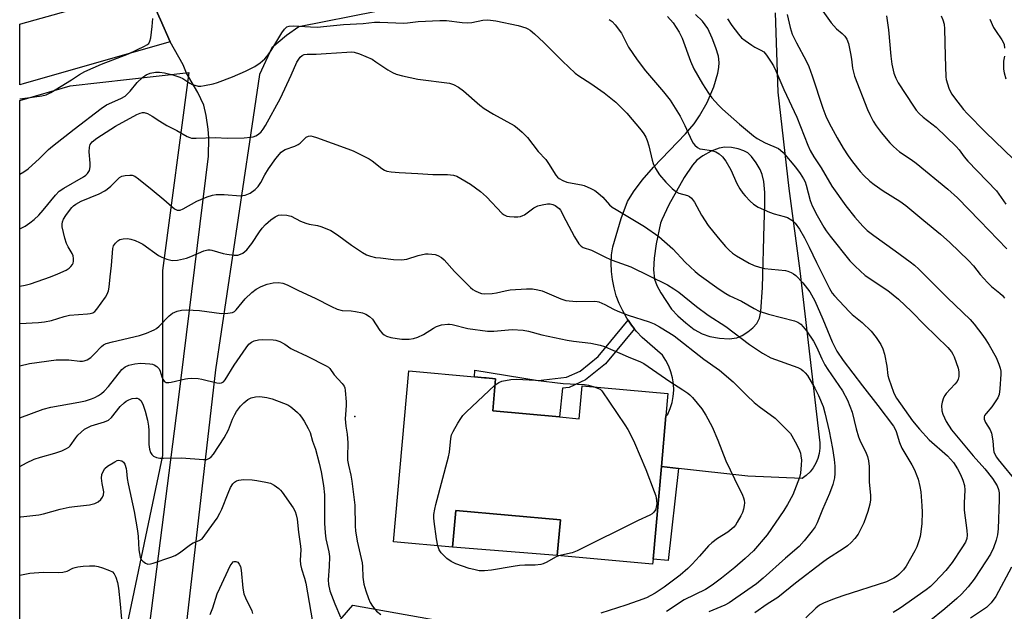
# Model space of a CAD drawing. Units: inches. Extents: x 1321763 to 1327763, y 529446 to 533447.
# Drawn here: x 1321763 to 1322074, y 532834 to 533021 of the extents above; entities that cross this region are included whole.
import ezdxf

# ---------------------------------------------------------------- set-up
doc = ezdxf.new("R2010")
doc.units = ezdxf.units.IN
doc.header["$MEASUREMENT"] = 0
for name, color, linetype in [('BLDG-Footprint', 5, 'Continuous'), ('CULTRL-Pad', 6, 'Continuous'), ('ELEV-Spot Elevation', 7, 'Continuous'), ('NTRL-Trees', 3, 'Continuous'), ('TRANS-Driveway', 251, 'Continuous'), ('TRANS-Non Street Sidewalk', 7, 'Continuous'), ('TRANS-Road', 130, 'Continuous'), ('Undefined', 1, 'Continuous')]:
    doc.layers.add(name, color=color, linetype=linetype)

msp = doc.modelspace()

# ---------------------------------------------------------------- linework, layer by layer
at = {"layer": 'BLDG-Footprint', "elevation": 422.02}
msp.add_lwpolyline([(1321933.26, 532895.68), (1321939.5, 532895.12), (1321940.43, 532905.46), (1321967.53, 532903.02), (1321966.9, 532896.04), (1321965.46, 532880.03), (1321962.83, 532850.83), (1321962.68, 532849.19), (1321932.62, 532851.9), (1321933.63, 532863.15), (1321900.57, 532866.12), (1321899.54, 532854.58), (1321880.94, 532856.25), (1321885.79, 532910.19), (1321906.42, 532908.33), (1321909.66, 532908.04), (1321910.2, 532907.99), (1321913.13, 532907.73), (1321912.22, 532897.58)], close=True, dxfattribs=at)
at = {"layer": 'CULTRL-Pad'}
msp.add_lwpolyline([(1321933.63, 532863.15), (1321932.62, 532851.9), (1321899.54, 532854.58), (1321900.57, 532866.12)], close=True, dxfattribs=at)
at = {"layer": 'ELEV-Spot Elevation'}
msp.add_point((1321868.71, 532895.85, 421.53), dxfattribs=at)
at = {"layer": 'NTRL-Trees'}
msp.add_polyline3d([(1321983.64, 532422.22, 0), (1321985.48, 532528.52, 0), (1321951.29, 532588.6, 0), (1321893.98, 532616.33, 0), (1321826.5, 532620.95, 0), (1321806.53, 532665.03, 0), (1321820.5, 532737.67, 0), (1321828.42, 532790.46, 0), (1321868.1, 532836.31, 0), (1321930.03, 532825.22, 0), (1322007.62, 532826, 0), (1322039.59, 532805.84, 0), (1322067.75, 532732.79, 0), (1322130.6, 532686.57, 0), (1322172.19, 532711.53, 0), (1322192.53, 532794.72, 0), (1322186.06, 532896.39, 0), (1322149.09, 532960.17, 0), (1322157.18, 532999.32, 0), (1322184.07, 533017.63, 0), (1322222.81, 533022.28, 0), (1322373.69, 532935.21, 0), (1322547.46, 532799.34, 0)], dxfattribs=at)
msp.add_polyline3d([(1321791.31, 532786.58, 0), (1321778.83, 532779.34, 0), (1321762.89, 532784.41, 0), (1321762.91, 532995.49, 0), (1321778.83, 533000.17, 0), (1321816.33, 533004.34, 0), (1321808, 532941.84, 0), (1321808, 532883.5, 0), (1321791.33, 532804.34, 0)], close=True, dxfattribs=at)
at = {"layer": 'TRANS-Driveway'}
for points in [[(1321796.06, 532768.76, 0), (1321812.94, 532900.26, 0), (1321822.48, 532977.94, 0), (1321822.57, 532983.77, 0), (1321822.44, 532986.53, 0), (1321821.78, 532990.8, 0), (1321820.98, 532994.09, 0), (1321819.18, 532998.01, 0), (1321815.56, 533004.11, 0), (1321814.52, 533006.75, 0), (1321810.36, 533014.04, 0), (1321807.31, 533020.94, 0), (1321802.91, 533030.89, 0)], [(1321875.51, 533023.61, 0), (1321850.97, 533018.75, 0), (1321847.11, 533016.07, 0), (1321842.5, 533012.17, 0), (1321838.63, 533003.77, 0), (1321835.44, 532982.49, 0), (1321824.66, 532910.53, 0), (1321814.76, 532823.5, 0)], [(1322001.34, 533023.16, 0), (1322002.26, 532998.18, 0), (1322005.72, 532967.77, 0), (1322009.15, 532941.82, 0), (1322015.51, 532887.46, 0), (1322015.52, 532885.81, 0), (1322015.3, 532884.18, 0), (1322014.87, 532882.58, 0), (1322014.24, 532881.06, 0), (1322013.4, 532879.64, 0), (1322012.39, 532878.34, 0), (1322011.21, 532877.18, 0), (1322009.88, 532876.2, 0), (1321992.74, 532876.93, 0), (1321970.89, 532879.41, 0), (1321965.46, 532880.03, 0), (1321966.9, 532896.04, 0), (1321967.53, 532896.52, 0), (1321968.29, 532898.33, 0), (1321968.86, 532900.21, 0), (1321969.22, 532902.14, 0), (1321969.36, 532904.1, 0), (1321969.28, 532906.07, 0), (1321969, 532908.01, 0), (1321968.5, 532909.91, 0), (1321967.8, 532911.74, 0), (1321966.9, 532913.49, 0), (1321965.81, 532915.13, 0), (1321959.44, 532920.76, 0), (1321957.65, 532922.65, 0), (1321956.96, 532923.52, 0), (1321956.89, 532923.6, 0), (1321956.01, 532924.68, 0), (1321954.97, 532926.22, 0), (1321954.54, 532926.84, 0), (1321953.25, 532929.11, 0), (1321952.15, 532931.47, 0), (1321951.24, 532933.92, 0), (1321950.53, 532936.43, 0), (1321950.03, 532938.99, 0), (1321949.73, 532941.58, 0), (1321949.64, 532944.19, 0), (1321949.76, 532946.79, 0), (1321950.09, 532949.38, 0), (1321952.73, 532958.27, 0), (1321954.79, 532963.61, 0), (1321956.64, 532966.75, 0), (1321959.42, 532970.38, 0), (1321963.03, 532974.44, 0), (1321973.07, 532985.01, 0), (1321975.77, 532988.2, 0), (1321977.53, 532990.64, 0), (1321979.92, 532994.94, 0), (1321982.05, 532999.88, 0), (1321983.34, 533004.14, 0), (1321983.65, 533005.94, 0), (1321983.74, 533007.54, 0), (1321983.45, 533009.52, 0), (1321982.69, 533012.19, 0), (1321981.53, 533015.23, 0), (1321980.11, 533018.25, 0), (1321978.5, 533020.53, 0), (1321976.27, 533022.69, 0)]]:
    msp.add_polyline3d(points, dxfattribs=at)
msp.add_polyline3d([(1321983.78, 532920.51, 0), (1321986.82, 532920.36, 0), (1321989.33, 532920.67, 0), (1321990.95, 532921.36, 0), (1321992.74, 532922.5, 0), (1321994.39, 532923.84, 0), (1321995.6, 532925.13, 0), (1321996.42, 532926.79, 0), (1321996.9, 532928.95, 0), (1321997.35, 532936.48, 0), (1321997.89, 532956.3, 0), (1321998.12, 532962.55, 0), (1321998.09, 532966.54, 0), (1321997.8, 532969.92, 0), (1321997.28, 532972.21, 0), (1321996.61, 532973.77, 0), (1321995.38, 532975.87, 0), (1321993.94, 532977.82, 0), (1321992.75, 532979, 0), (1321991.55, 532979.67, 0), (1321989.66, 532980.3, 0), (1321987.61, 532980.71, 0), (1321985.51, 532980.85, 0), (1321983.66, 532980.5, 0), (1321981.23, 532979.53, 0), (1321978.57, 532978.07, 0), (1321976.63, 532976.7, 0), (1321975.27, 532975.12, 0), (1321972.7, 532971.21, 0), (1321967.83, 532962.62, 0), (1321965.57, 532957.88, 0), (1321965.2, 532956.79, 0), (1321963.83, 532950.28, 0), (1321963.14, 532945.79, 0), (1321962.95, 532942.07, 0), (1321963.3, 532939.16, 0), (1321964.06, 532937.16, 0), (1321965.27, 532934.86, 0), (1321968.7, 532929.73, 0), (1321970.66, 532927.57, 0), (1321973.17, 532925.32, 0), (1321975.85, 532923.31, 0), (1321978.31, 532921.86, 0), (1321980.77, 532921.04, 0)], close=True, dxfattribs=at)
at = {"layer": 'TRANS-Non Street Sidewalk'}
for points in [[(1321956.96, 532923.52), (1321947.82, 532912.46), (1321941.55, 532907.37), (1321936.36, 532905), (1321934.24, 532904.75), (1321933.26, 532895.68), (1321912.22, 532897.58), (1321913.13, 532907.73), (1321910.2, 532907.99), (1321909.66, 532908.04), (1321906.42, 532908.33), (1321906.61, 532910.48), (1321926.58, 532907.13), (1321935.47, 532908.17), (1321939.82, 532910.16), (1321945.52, 532914.78), (1321954.97, 532926.22), (1321956.01, 532924.68), (1321956.89, 532923.6)], [(1321970.89, 532879.41), (1321967.59, 532850.32), (1321962.83, 532850.83), (1321965.46, 532880.03)]]:
    msp.add_lwpolyline(points, close=True, dxfattribs=at)
at = {"layer": 'TRANS-Road'}
msp.add_lwpolyline([(1321810.36, 533014.04), (1321764.29, 533000.86), (1321762.92, 533000.52), (1321762.92, 533019.66), (1321763.24, 533019.77), (1321802.91, 533030.89), (1321807.31, 533020.94)], close=True, dxfattribs=at)
at = {"layer": 'Undefined'}
for points, elevation in [([(1321967.4, 533022.04), (1321969.21, 533020), (1321971.08, 533017.05), (1321972.08, 533015.17), (1321974.69, 533007.97), (1321975.76, 533005.57), (1321978.48, 533000.74), (1321980.38, 532997.81), (1321981.42, 532996.42), (1321983.52, 532994.02), (1321984.73, 532992.8), (1321990.08, 532988.11), (1321994.52, 532984.37), (1321995.72, 532983.56), (1321998.28, 532982.15), (1322002.43, 532980.37), (1322003.12, 532979.89), (1322003.92, 532979.11), (1322007.84, 532974.52), (1322009.3, 532972.45), (1322010.35, 532970.79), (1322010.81, 532969.83), (1322011.18, 532968.8), (1322012.44, 532963.99), (1322013.02, 532962.29), (1322014.6, 532959.22), (1322016.74, 532955.56), (1322017.51, 532954.36), (1322018.76, 532952.68), (1322025.01, 532944.93), (1322026.62, 532943.24), (1322029.81, 532940.33), (1322036.97, 532935.55), (1322040.31, 532932.85), (1322044.39, 532928.97), (1322048.53, 532924.72), (1322055.85, 532917.54), (1322057.01, 532916.2), (1322057.48, 532915.46), (1322057.87, 532914.67), (1322059.16, 532911.02), (1322059.42, 532909.88), (1322059.39, 532908.42), (1322059.21, 532907.59), (1322058.83, 532906.86), (1322058.12, 532906), (1322055.4, 532903.1), (1322054.9, 532902.43), (1322054.52, 532901.69), (1322054.06, 532900.38), (1322053.91, 532899.28), (1322054.03, 532897.6), (1322054.3, 532896.51), (1322055.35, 532894.18), (1322057.1, 532891.62), (1322063.94, 532883.44), (1322067.57, 532879.3), (1322069.99, 532876.27), (1322071.46, 532873.94), (1322071.92, 532872.73), (1322072.11, 532871.73), (1322072.15, 532869.58), (1322071.79, 532860.37), (1322071.57, 532858.42), (1322071.19, 532856.79), (1322070.31, 532854.32), (1322069.34, 532852.38), (1322068.05, 532850.3), (1322064.17, 532844.51), (1322062.29, 532842.02), (1322060.18, 532839.73), (1322058.72, 532838.34), (1322055, 532835.08), (1322049.97, 532831.14)], 408), ([(1322016.49, 533023.74), (1322019.06, 533020.07), (1322020.77, 533018.09), (1322022.58, 533016.64), (1322023.42, 533015.85), (1322024.06, 533014.93), (1322024.49, 533013.54), (1322025.17, 533010.34), (1322025.5, 533008.58), (1322025.85, 533005.72), (1322026.48, 533003.2), (1322030.55, 532992.7), (1322031.25, 532991.11), (1322032.37, 532989.01), (1322033.31, 532987.52), (1322034.87, 532985.38), (1322037.55, 532982.19), (1322038.75, 532980.96), (1322040.67, 532979.34), (1322044.28, 532976.94), (1322045.87, 532975.74), (1322055.92, 532967.53), (1322058.93, 532964.79), (1322066.05, 532957.55), (1322074.5, 532948.72)], 402), ([(1322036.5, 533022.22), (1322037.18, 533017.8), (1322037.89, 533009.52), (1322038.23, 533006.96), (1322038.86, 533004.19), (1322039.48, 533002.61), (1322040.21, 533001.08), (1322045.03, 532993.7), (1322045.89, 532992.51), (1322046.84, 532991.39), (1322048.08, 532990.26), (1322052.22, 532987.09), (1322058.57, 532980.97), (1322059.47, 532979.95), (1322061.09, 532977.72), (1322062.22, 532976.37), (1322071.27, 532967.05), (1322074.24, 532962.8)], 400), ([(1321762.91, 532972.31), (1321764.17, 532972.97), (1321765.57, 532973.95), (1321769.13, 532977.22), (1321772.01, 532980.05), (1321773.26, 532981.15), (1321780.04, 532986.48), (1321788.63, 532993.05), (1321790.28, 532994.14), (1321794.82, 532996.14), (1321796.14, 532996.93), (1321797.74, 532998.46), (1321800.02, 533001.16), (1321801.7, 533002.74), (1321802.84, 533003.59), (1321804.1, 533004.12), (1321805.72, 533004.47), (1321807.08, 533004.5), (1321808.66, 533004.28), (1321811.22, 533003.6), (1321813.48, 533002.88), (1321814.44, 533002.42), (1321816.6, 533001.01), (1321817.35, 533000.6), (1321818.15, 533000.32), (1321819.26, 533000.1), (1321820.1, 533000.07), (1321821.21, 533000.22), (1321824, 533000.8), (1321825.38, 533001.2), (1321830.09, 533003.03), (1321834.21, 533004.77), (1321837.12, 533006.27), (1321838.79, 533007.39), (1321840.27, 533008.67), (1321841.36, 533009.99), (1321842.5, 533011.67), (1321845.65, 533016.89), (1321846.47, 533018.08), (1321847.23, 533018.76), (1321847.92, 533019.02), (1321849.37, 533019.07), (1321854.73, 533018.73), (1321856.86, 533018.69), (1321858.83, 533018.84), (1321865.12, 533019.56), (1321871.29, 533019.87), (1321874.91, 533020.29), (1321876.63, 533020.28), (1321884.18, 533019.96), (1321885.31, 533020.04), (1321888.7, 533020.48), (1321895.58, 533020.81), (1321897.59, 533020.75), (1321902.53, 533020.15), (1321904.25, 533020.06), (1321905.67, 533020.19), (1321909.11, 533020.87), (1321910.73, 533020.99), (1321913.21, 533020.67), (1321920.22, 533019.21), (1321922.63, 533018.46), (1321923.33, 533018.13), (1321924.06, 533017.67), (1321925.42, 533016.59), (1321928.37, 533013.86), (1321934.27, 533007.98), (1321938.25, 533004.18), (1321939.39, 533003.34), (1321943.23, 533000.93), (1321947.45, 532997.95), (1321951.04, 532995.05), (1321954.51, 532991.57), (1321959.11, 532986.2), (1321959.98, 532985), (1321960.58, 532983.98), (1321961.02, 532982.92), (1321961.51, 532981.27), (1321962.51, 532976.73), (1321962.83, 532975.62), (1321963.63, 532974.05), (1321964.89, 532972.11), (1321966.84, 532969.77), (1321968.91, 532967.73), (1321970, 532966.81), (1321971, 532966.3), (1321973.72, 532965.57), (1321974.35, 532965.25), (1321974.94, 532964.73), (1321975.91, 532963.42), (1321978.16, 532959.32), (1321980.24, 532956.13), (1321983.38, 532952.14), (1321985.71, 532949.5), (1321986.91, 532948.27), (1321987.97, 532947.36), (1321989.17, 532946.56), (1321993.2, 532944.17), (1321994.77, 532943.43), (1321996.43, 532942.92), (1321998.06, 532942.53), (1322004.66, 532941.84), (1322005.44, 532941.65), (1322006.46, 532941.26), (1322007.18, 532940.87), (1322007.87, 532940.33), (1322010.17, 532938), (1322012.31, 532935.13), (1322013.87, 532932.36), (1322016.49, 532926.53), (1322019.39, 532919.33), (1322020.82, 532916.47), (1322022.88, 532913.44), (1322029, 532905.44), (1322033.8, 532899.33), (1322038.72, 532892.73), (1322039.28, 532891.79), (1322039.62, 532891.05), (1322040.68, 532887.57), (1322041.41, 532885.77), (1322044.52, 532880.57), (1322045.33, 532879), (1322046.16, 532877.1), (1322046.55, 532875.99), (1322047.08, 532873.74), (1322047.34, 532872.01), (1322047.72, 532867.61), (1322047.79, 532865.57), (1322047.73, 532862.06), (1322047.4, 532859.39), (1322047.14, 532857.92), (1322046.76, 532856.57), (1322046.13, 532854.71), (1322045.53, 532853.4), (1322042.79, 532848.57), (1322041.86, 532847.41), (1322040.4, 532845.91), (1322039.73, 532845.36), (1322038.8, 532844.75), (1322036.57, 532843.59), (1322022.76, 532839.26), (1322019.53, 532838.11), (1322016.64, 532836.92), (1322015.39, 532836.24), (1322014.22, 532835.37), (1322011.09, 532832.3)], 412), ([(1321762.92, 532996.05), (1321763.81, 532996.2), (1321769.91, 532996.99), (1321771.29, 532997.3), (1321772.73, 532998.03), (1321779.26, 533002.03), (1321781.76, 533003.73), (1321783.44, 533004.73), (1321788.73, 533006.98), (1321797.2, 533010.29), (1321802.32, 533012.71), (1321803.03, 533013.1), (1321803.64, 533013.56), (1321804.03, 533014.22), (1321804.29, 533015.34), (1321804.73, 533018.92), (1321804.88, 533021.36)], 410), ([(1321949.01, 533021.05), (1321949.94, 533020.5), (1321950.93, 533019.42), (1321952.83, 533016.75), (1321955.12, 533012.38), (1321957.84, 533008.38), (1321960.46, 533004.92), (1321966.17, 532998.31), (1321968.19, 532995.64), (1321971.35, 532990.59), (1321972.83, 532987.65), (1321975.06, 532982.83), (1321975.5, 532982.08), (1321976.03, 532981.43), (1321976.84, 532980.7), (1321977.56, 532980.32), (1321978.4, 532980.12), (1321981.33, 532979.7), (1321982.7, 532979.3), (1321983.66, 532978.7), (1321984.74, 532977.75), (1321985.77, 532976.38), (1321987.41, 532973.69), (1321989.25, 532969.34), (1321990.22, 532967.62), (1321991.16, 532966.27), (1321991.87, 532965.4), (1321993.49, 532963.75), (1321994.56, 532962.78), (1321996.02, 532961.91), (1321999.65, 532960.25), (1322001.04, 532959.8), (1322004.19, 532958.97), (1322005.29, 532958.58), (1322006.67, 532957.73), (1322007.68, 532956.8), (1322009.04, 532954.96), (1322010.63, 532952.23), (1322012.13, 532949.22), (1322014.39, 532944.39), (1322018.57, 532936.17), (1322019.43, 532934.72), (1322020.09, 532933.91), (1322024.78, 532928.91), (1322025.75, 532928.03), (1322028.87, 532925.48), (1322031.68, 532922.69), (1322033.29, 532920.73), (1322034.7, 532918.51), (1322035.37, 532917.21), (1322035.86, 532915.51), (1322036.68, 532911.72), (1322037.01, 532908.8), (1322037.25, 532907.65), (1322038.78, 532903.44), (1322039.27, 532902.35), (1322039.72, 532901.61), (1322044.75, 532894.48), (1322046.93, 532891.79), (1322050.05, 532888.44), (1322055.77, 532883.37), (1322056.73, 532882.39), (1322057.65, 532881.28), (1322058.96, 532879.31), (1322059.89, 532877.52), (1322060.68, 532875.69), (1322061.11, 532873.99), (1322061.22, 532872.55), (1322061.02, 532868.57), (1322061.02, 532866.27), (1322061.88, 532859.82), (1322061.99, 532858.4), (1322061.87, 532857.36), (1322061.45, 532856.12), (1322060.37, 532854.36), (1322057.24, 532849.72), (1322055.22, 532847.25), (1322051.82, 532843.48), (1322050.39, 532842.13), (1322049.05, 532841.06), (1322040.88, 532835.34), (1322038.62, 532833.93)], 410), ([(1321986.29, 533021.31), (1321987.73, 533019.18), (1321989.83, 533016.41), (1321990.78, 533015.32), (1321991.88, 533014.43), (1321993.99, 533012.96), (1321994.98, 533012.38), (1321996.86, 533011.46), (1321997.78, 533010.84), (1321998.69, 533009.79), (1322000.11, 533007.66), (1322000.83, 533006.43), (1322001.59, 533004.88), (1322004.17, 532999.04), (1322008.22, 532990.31), (1322011.67, 532981.43), (1322012.41, 532979.8), (1322013.61, 532977.77), (1322015.87, 532974.3), (1322019.32, 532968.54), (1322023.7, 532962.32), (1322026.5, 532958.67), (1322029.03, 532955.89), (1322030.47, 532954.51), (1322032.49, 532952.89), (1322039.28, 532948.11), (1322044.06, 532944.6), (1322045.36, 532943.54), (1322046.75, 532942.26), (1322055.78, 532933.27), (1322062.97, 532926.41), (1322064.19, 532924.95), (1322066.98, 532921.35), (1322067.91, 532920.03), (1322068.98, 532918.29), (1322071.13, 532914.41), (1322072.03, 532912.37), (1322072.46, 532911.08), (1322072.62, 532910.09), (1322072.64, 532909.22), (1322072.36, 532904.52), (1322072.14, 532902.79), (1322071.72, 532901.74), (1322069.83, 532898.82), (1322067.97, 532896.73), (1322067.5, 532896.11), (1322067.32, 532895.67), (1322067.35, 532894.94), (1322067.74, 532893.95), (1322069.24, 532891.61), (1322069.66, 532890.6), (1322070.12, 532888.14), (1322070.27, 532885.44), (1322070.46, 532884.68), (1322070.78, 532883.94), (1322071.3, 532883), (1322071.83, 532882.28), (1322077.95, 532874.7)], 406), ([(1321762.91, 532955.06), (1321763.61, 532955.31), (1321764.63, 532955.85), (1321766.09, 532956.89), (1321767.42, 532957.99), (1321768.92, 532959.39), (1321770.3, 532960.9), (1321774.16, 532965.65), (1321775.4, 532966.89), (1321776.87, 532967.88), (1321783, 532971.46), (1321783.73, 532971.94), (1321784.35, 532972.52), (1321784.91, 532973.45), (1321785.14, 532974.57), (1321785.13, 532975.75), (1321784.85, 532979.34), (1321784.89, 532980.8), (1321785.15, 532981.65), (1321785.81, 532982.53), (1321787.22, 532983.59), (1321793.15, 532987.48), (1321799.92, 532991.09), (1321800.92, 532991.55), (1321801.7, 532991.73), (1321802.22, 532991.73), (1321803.22, 532991.4), (1321804.68, 532990.59), (1321807.09, 532988.96), (1321809.3, 532987.63), (1321812.49, 532986.06), (1321815.81, 532984.15), (1321816.59, 532983.8), (1321817.14, 532983.66), (1321818.56, 532983.6), (1321824.59, 532983.84), (1321828.54, 532983.64), (1321833.75, 532983.77), (1321835.77, 532983.94), (1321836.63, 532984.11), (1321837.44, 532984.39), (1321838.32, 532984.92), (1321839.09, 532985.6), (1321839.75, 532986.46), (1321840.47, 532987.62), (1321845.18, 532996.3), (1321848.61, 533003.55), (1321850.43, 533007.6), (1321850.98, 533008.53), (1321851.46, 533009.17), (1321852.07, 533009.7), (1321852.73, 533010.04), (1321853.65, 533010.2), (1321856.46, 533010.17), (1321859.67, 533010.32), (1321866.21, 533010.81), (1321867.67, 533010.84), (1321868.53, 533010.76), (1321870.16, 533010.24), (1321874.14, 533008.52), (1321875.37, 533007.78), (1321879.16, 533005.19), (1321880.61, 533004.37), (1321881.73, 533003.88), (1321883.72, 533003.34), (1321888.59, 533002.22), (1321898.6, 533001.04), (1321899.88, 533000.6), (1321901.37, 532999.74), (1321903.03, 532998.55), (1321908.17, 532994.09), (1321909.54, 532993), (1321912.43, 532991.21), (1321918.99, 532987.59), (1321919.96, 532986.91), (1321921.53, 532985.56), (1321923.19, 532983.88), (1321926.56, 532979.46), (1321929.02, 532976.88), (1321929.87, 532975.68), (1321932.11, 532972.01), (1321932.63, 532971.37), (1321933.22, 532970.88), (1321934.35, 532970.24), (1321935.6, 532969.77), (1321937.32, 532969.4), (1321940.21, 532968.96), (1321941.05, 532968.72), (1321943.2, 532967.8), (1321944.48, 532967.11), (1321945.41, 532966.39), (1321946.94, 532964.98), (1321949.07, 532962.64), (1321949.93, 532961.87), (1321951.15, 532961.08), (1321960.18, 532955.78), (1321964.67, 532952.57), (1321969.12, 532948.72), (1321972.98, 532944.5), (1321976.14, 532941.57), (1321977.43, 532940.56), (1321983.7, 532936.01), (1321985.83, 532934.6), (1321987.05, 532933.93), (1321990.8, 532932.21), (1321994.8, 532929.85), (1321996.34, 532929.09), (1321999.31, 532928.05), (1322007.52, 532926.01), (1322008.55, 532925.55), (1322009.45, 532924.93), (1322010.24, 532924.15), (1322011.31, 532922.85), (1322013.53, 532919.56), (1322014.47, 532917.83), (1322016.13, 532913.96), (1322017.1, 532912.11), (1322018.04, 532910.62), (1322022.64, 532903.89), (1322024.2, 532900.95), (1322025.69, 532897.13), (1322026.94, 532891.93), (1322027.67, 532889.38), (1322028.36, 532887.77), (1322029.93, 532884.73), (1322030.54, 532883.16), (1322030.88, 532881.78), (1322031.04, 532880.04), (1322031.09, 532875.13), (1322031.48, 532870.99), (1322031.44, 532869.55), (1322031.27, 532868.11), (1322030.62, 532865.87), (1322029.34, 532862.3), (1322027.55, 532858.7), (1322026.56, 532857.29), (1322025.36, 532856.02), (1322024.18, 532855.03), (1322022.84, 532854.08), (1322017.95, 532850.91), (1322016.3, 532849.74), (1322007.78, 532843.26), (1322002.19, 532838.66), (1321998.83, 532836.54), (1321994.92, 532833.83)], 414), ([(1321912.94, 532905.66), (1321914.14, 532906.49), (1321915.14, 532906.92), (1321917.95, 532907.46), (1321919.68, 532907.54), (1321925.77, 532907.28), (1321934.42, 532906.18), (1321941.16, 532905.92), (1321942.42, 532905.68), (1321944.22, 532905.12)], 422), ([(1321894.93, 532854.99), (1321894.48, 532857.16), (1321893.69, 532862.64), (1321893.6, 532863.8), (1321893.68, 532864.92), (1321893.93, 532866.59), (1321894.25, 532868.02), (1321898.29, 532883.08), (1321898.55, 532884.53), (1321899.02, 532888.89), (1321899.26, 532890.01), (1321899.74, 532891.08), (1321901.21, 532893.67), (1321902.12, 532895.2), (1321902.82, 532896.15), (1321903.87, 532897.21), (1321912.94, 532905.66)], 422), ([(1321944.22, 532905.12), (1321946.19, 532904.46), (1321946.69, 532903.88), (1321953.93, 532893.17), (1321954.89, 532891.66), (1321955.71, 532890.14), (1321956.94, 532887.47), (1321960.56, 532879.08), (1321963.23, 532872.17), (1321963.67, 532870.76), (1321963.94, 532869.3), (1321964, 532868.22), (1321963.87, 532867.15), (1321963.58, 532866.37), (1321963.12, 532865.66), (1321962.54, 532865.09), (1321961.85, 532864.7), (1321958.1, 532862.98), (1321938.91, 532853.45), (1321937.27, 532852.84), (1321932.97, 532851.87)], 422), ([(1321932.97, 532851.87), (1321932.01, 532851.47), (1321929.28, 532849.82), (1321928.2, 532849.32), (1321927.37, 532849.07), (1321925.66, 532848.89), (1321922.4, 532848.87), (1321920.66, 532848.75), (1321918.63, 532848.48), (1321911.87, 532847.29), (1321909.64, 532847.13), (1321907.99, 532847.16), (1321906.23, 532847.48), (1321904.8, 532847.88), (1321900.62, 532849.32), (1321899.09, 532850.01), (1321897.76, 532851.04), (1321895.93, 532852.84), (1321895.32, 532853.76), (1321894.93, 532854.99)], 422), ([(1321762.9, 532845.69), (1321766.06, 532846.38), (1321770.28, 532846.68), (1321775.14, 532846.56), (1321776.55, 532846.66), (1321777.83, 532847.03), (1321779.71, 532847.92), (1321780.42, 532848.18), (1321781.24, 532848.36), (1321782.93, 532848.58), (1321784.9, 532848.7), (1321786.58, 532848.65), (1321787.69, 532848.46), (1321789.08, 532848.04), (1321791.26, 532847.26), (1321792.23, 532846.75), (1321792.75, 532846.16), (1321793.21, 532845.13), (1321793.72, 532843.46), (1321794.04, 532841.62), (1321794.62, 532836.56), (1321795.23, 532829.42)], 428), ([(1321823, 532833.32), (1321823.82, 532835.48), (1321825.25, 532839.8), (1321826.06, 532841.69), (1321829.37, 532848.7), (1321829.95, 532849.57), (1321830.3, 532849.9), (1321830.61, 532850.06), (1321831.17, 532850.07), (1321831.73, 532849.8), (1321832.23, 532849.22), (1321832.58, 532848.5), (1321832.82, 532847.33), (1321833.32, 532841.64), (1321833.6, 532839.9), (1321834.15, 532838.55), (1321836.15, 532834.44), (1321836.43, 532833.66)], 428), ([(1322076, 532848.22), (1322071.03, 532839.03), (1322069.61, 532837), (1322068.89, 532836.23), (1322068.11, 532835.55), (1322063.1, 532832.14)], 406)]:
    msp.add_lwpolyline(points, dxfattribs=dict(at, elevation=elevation))
for points in [[(1322005.14, 533022.65, 404), (1322006.12, 533018.58, 404), (1322006.75, 533016.48, 404), (1322008.09, 533013.72, 404), (1322011.17, 533008.06, 404), (1322011.97, 533006.23, 404), (1322013.11, 533003.34, 404), (1322016.47, 532993.07, 404), (1322017.4, 532990.59, 404), (1322018.47, 532988.36, 404), (1322020.94, 532983.74, 404), (1322022.88, 532980.53, 404), (1322024.45, 532978.11, 404), (1322025.84, 532976.14, 404), (1322028.2, 532973.14, 404), (1322029.36, 532971.83, 404), (1322031.24, 532970.07, 404), (1322032.62, 532969.02, 404), (1322035.48, 532967.04, 404), (1322040.77, 532963.72, 404), (1322042.65, 532962.39, 404), (1322048.35, 532957.61, 404), (1322053.56, 532953.36, 404), (1322056.51, 532950.69, 404), (1322062.44, 532945.05, 404), (1322063.99, 532943.34, 404), (1322066.08, 532940.66, 404), (1322068.47, 532938.1, 404), (1322069.72, 532936.88, 404), (1322072.34, 532934.73, 404), (1322073.12, 532933.97, 404), (1322073.76, 532933.13, 404)], [(1322053.84, 533022.27, 398), (1322054.35, 533020.99, 398), (1322054.71, 533019.66, 398), (1322054.83, 533018.18, 398), (1322055.04, 533009.55, 398), (1322055.29, 533003.02, 398), (1322055.42, 533002.16, 398), (1322055.76, 533000.79, 398), (1322056.18, 532999.45, 398), (1322056.6, 532998.43, 398), (1322057.13, 532997.52, 398), (1322057.98, 532996.36, 398), (1322060.82, 532992.72, 398), (1322061.98, 532991.41, 398), (1322067.8, 532985.51, 398), (1322076.64, 532977.01, 398)], [(1322069.15, 533021.17, 396), (1322070.29, 533018.58, 396), (1322070.9, 533017.58, 396), (1322072.95, 533014.62, 396), (1322073.35, 533013.92, 396), (1322073.65, 533013.18, 396), (1322073.81, 533012.09, 396)], [(1322073.75, 533009.55, 396), (1322073.5, 533007.95, 396), (1322073.45, 533006.82, 396), (1322073.5, 533005.4, 396), (1322073.66, 533004.27, 396), (1322074.25, 533002.34, 396)], [(1321762.91, 532936.93, 416), (1321764.58, 532937.26, 416), (1321766.26, 532937.7, 416), (1321772.63, 532939.92, 416), (1321774.95, 532940.85, 416), (1321777.54, 532942.02, 416), (1321778.5, 532942.59, 416), (1321779.08, 532943.12, 416), (1321779.53, 532943.75, 416), (1321779.73, 532944.23, 416), (1321779.84, 532944.79, 416), (1321779.88, 532945.64, 416), (1321779.76, 532946.48, 416), (1321779.42, 532947.28, 416), (1321778.17, 532949.32, 416), (1321777.65, 532950.37, 416), (1321777.15, 532952.04, 416), (1321776.31, 532955.68, 416), (1321776.25, 532956.5, 416), (1321776.37, 532957.27, 416), (1321776.7, 532958.04, 416), (1321777.44, 532959.29, 416), (1321778.27, 532960.44, 416), (1321779.34, 532961.72, 416), (1321779.92, 532962.31, 416), (1321780.57, 532962.81, 416), (1321782.26, 532963.78, 416), (1321787.98, 532966.11, 416), (1321789.81, 532967.02, 416), (1321790.54, 532967.51, 416), (1321791.68, 532968.48, 416), (1321794.43, 532971.2, 416), (1321795.14, 532971.63, 416), (1321796.21, 532971.89, 416), (1321797.63, 532972, 416), (1321798.45, 532971.95, 416), (1321799.22, 532971.67, 416), (1321800.4, 532970.84, 416), (1321804.75, 532967.34, 416), (1321808.41, 532964.28, 416), (1321811.73, 532961.37, 416), (1321812.2, 532961.08, 416), (1321812.64, 532960.92, 416), (1321813.05, 532960.88, 416), (1321813.52, 532960.95, 416), (1321814.54, 532961.37, 416), (1321818.83, 532963.73, 416), (1321822.11, 532965.11, 416), (1321823.77, 532965.69, 416), (1321824.89, 532965.84, 416), (1321827.46, 532965.83, 416), (1321832.63, 532965.44, 416), (1321834.04, 532965.67, 416), (1321835.64, 532966.29, 416), (1321837.24, 532967.39, 416), (1321838.21, 532968.42, 416), (1321839.03, 532969.62, 416), (1321840.26, 532972.07, 416), (1321841.49, 532974, 416), (1321843.76, 532977.27, 416), (1321845.49, 532979.26, 416), (1321846.16, 532979.8, 416), (1321846.66, 532980.07, 416), (1321849.71, 532981.13, 416), (1321850.76, 532981.59, 416), (1321851.45, 532982.05, 416), (1321853.37, 532983.91, 416), (1321854.04, 532984.24, 416), (1321854.78, 532984.34, 416), (1321855.55, 532984.21, 416), (1321856.59, 532983.89, 416), (1321866.49, 532980.32, 416), (1321868.12, 532979.64, 416), (1321873.18, 532977.17, 416), (1321874.12, 532976.53, 416), (1321877.21, 532974.08, 416), (1321878.09, 532973.55, 416), (1321878.81, 532973.27, 416), (1321880.19, 532973.04, 416), (1321882.72, 532972.82, 416), (1321888.56, 532972.53, 416), (1321893.35, 532972.19, 416), (1321897.9, 532972.19, 416), (1321899.81, 532971.92, 416), (1321900.88, 532971.61, 416), (1321902.19, 532970.94, 416), (1321905.26, 532969.14, 416), (1321908.38, 532966.85, 416), (1321910.31, 532965.1, 416), (1321915.24, 532959.92, 416), (1321915.88, 532959.4, 416), (1321916.66, 532959.05, 416), (1321917.5, 532958.89, 416), (1321918.98, 532958.8, 416), (1321920.16, 532958.82, 416), (1321920.98, 532958.95, 416), (1321921.74, 532959.2, 416), (1321922.23, 532959.46, 416), (1321925.24, 532961.62, 416), (1321926.47, 532962.28, 416), (1321927.85, 532962.63, 416), (1321929.55, 532962.89, 416), (1321930.38, 532962.91, 416), (1321931.16, 532962.72, 416), (1321931.89, 532962.36, 416), (1321932.82, 532961.75, 416), (1321933.23, 532961.4, 416), (1321933.67, 532960.88, 416), (1321935.27, 532957.61, 416), (1321938.07, 532952.51, 416), (1321939.4, 532950.34, 416), (1321940.13, 532949.55, 416), (1321940.8, 532949.19, 416), (1321943.42, 532948.29, 416), (1321948.09, 532945.99, 416), (1321949.91, 532945.19, 416), (1321955.84, 532943.06, 416), (1321967.42, 532937.33, 416), (1321969.43, 532936.12, 416), (1321971.03, 532935, 416), (1321976.54, 532930.56, 416), (1321980.25, 532927.75, 416), (1321985.82, 532924.22, 416), (1321993.28, 532918.53, 416), (1321997.36, 532915.76, 416), (1322000, 532914.32, 416), (1322008.52, 532911.24, 416), (1322009.56, 532910.75, 416), (1322010.25, 532910.23, 416), (1322010.87, 532909.62, 416), (1322011.57, 532908.7, 416), (1322013.92, 532904.79, 416), (1322015.09, 532902.44, 416), (1322016.52, 532898.93, 416), (1322017.09, 532896.99, 416), (1322018.4, 532891.23, 416), (1322019.5, 532885.72, 416), (1322020.06, 532882.24, 416), (1322020.23, 532880.18, 416), (1322020.27, 532877.82, 416), (1322020.1, 532876.44, 416), (1322019.61, 532874.3, 416), (1322018.56, 532871.49, 416), (1322016.34, 532866.47, 416), (1322014.64, 532862.25, 416), (1322013.98, 532860.97, 416), (1322013.12, 532859.78, 416), (1322010.53, 532856.57, 416), (1322008.94, 532854.82, 416), (1322004.64, 532851.06, 416), (1321997.65, 532844.75, 416), (1321995.48, 532843.01, 416), (1321989.02, 532838.43, 416), (1321986.82, 532836.96, 416), (1321985.47, 532836.3, 416), (1321980.47, 532834.14, 416)], [(1321762.91, 532925.18, 418), (1321768.78, 532925.5, 418), (1321770.76, 532925.7, 418), (1321772.95, 532926.11, 418), (1321776.93, 532927.36, 418), (1321778.62, 532927.79, 418), (1321784.35, 532928.22, 418), (1321785.19, 532928.33, 418), (1321785.98, 532928.55, 418), (1321786.59, 532928.92, 418), (1321787.27, 532929.69, 418), (1321789.93, 532933.47, 418), (1321790.5, 532934.46, 418), (1321790.96, 532935.5, 418), (1321791.19, 532936.62, 418), (1321791.43, 532939.9, 418), (1321791.91, 532943.47, 418), (1321792.25, 532948.87, 418), (1321792.5, 532949.62, 418), (1321793.1, 532950.49, 418), (1321793.86, 532951.24, 418), (1321794.53, 532951.63, 418), (1321795.59, 532951.87, 418), (1321796.97, 532951.94, 418), (1321797.98, 532951.78, 418), (1321799.38, 532951.3, 418), (1321800.74, 532950.72, 418), (1321801.78, 532950.17, 418), (1321806.72, 532946.61, 418), (1321807.77, 532946.12, 418), (1321809.39, 532945.5, 418), (1321811.04, 532945.07, 418), (1321812.75, 532945.19, 418), (1321815.6, 532945.77, 418), (1321816.96, 532946.29, 418), (1321821, 532948.07, 418), (1321822.3, 532948.43, 418), (1321822.99, 532948.43, 418), (1321823.54, 532948.33, 418), (1321827.09, 532947.28, 418), (1321828.24, 532947.02, 418), (1321830.61, 532946.69, 418), (1321831.76, 532946.72, 418), (1321832.55, 532946.99, 418), (1321833.3, 532947.4, 418), (1321834.01, 532947.88, 418), (1321834.63, 532948.44, 418), (1321836.2, 532950.38, 418), (1321838.63, 532954.1, 418), (1321839.43, 532955.19, 418), (1321840.52, 532956.39, 418), (1321842.22, 532957.9, 418), (1321843.59, 532958.86, 418), (1321844.56, 532959.32, 418), (1321845.7, 532959.44, 418), (1321847.18, 532959.34, 418), (1321848.05, 532959.17, 418), (1321848.57, 532958.98, 418), (1321851.56, 532957.44, 418), (1321853.18, 532956.78, 418), (1321854.3, 532956.48, 418), (1321856.88, 532956.03, 418), (1321858, 532955.75, 418), (1321859.32, 532955.28, 418), (1321861.07, 532954.49, 418), (1321863.27, 532953.18, 418), (1321867.68, 532949.89, 418), (1321871.12, 532947.59, 418), (1321872.38, 532946.84, 418), (1321873.67, 532946.38, 418), (1321875.26, 532946.03, 418), (1321876.75, 532945.84, 418), (1321880.91, 532945.4, 418), (1321883.42, 532945.28, 418), (1321884.24, 532945.31, 418), (1321885.06, 532945.46, 418), (1321888.69, 532946.58, 418), (1321891.01, 532947.13, 418), (1321891.86, 532947.17, 418), (1321892.98, 532947.07, 418), (1321894.08, 532946.88, 418), (1321894.86, 532946.63, 418), (1321896.02, 532945.96, 418), (1321896.86, 532945.25, 418), (1321900.18, 532941.6, 418), (1321905.19, 532936.5, 418), (1321905.99, 532935.86, 418), (1321906.72, 532935.42, 418), (1321907.8, 532934.92, 418), (1321908.64, 532934.64, 418), (1321909.75, 532934.5, 418), (1321912, 532934.59, 418), (1321913.4, 532934.81, 418), (1321916.19, 532935.5, 418), (1321917.72, 532935.73, 418), (1321922.86, 532936.06, 418), (1321924.75, 532936.05, 418), (1321926.46, 532935.82, 418), (1321927.83, 532935.46, 418), (1321933.77, 532932.92, 418), (1321935.35, 532932.43, 418), (1321938.57, 532932.15, 418), (1321944.29, 532932.21, 418), (1321945.15, 532932.1, 418), (1321945.71, 532931.95, 418), (1321947.6, 532931.14, 418), (1321950.33, 532929.68, 418), (1321951.67, 532929.09, 418), (1321954.97, 532927.83, 418), (1321961.66, 532925.67, 418), (1321963.17, 532925.02, 418), (1321964.88, 532924.09, 418), (1321967.79, 532922.35, 418), (1321969.47, 532921.23, 418), (1321978.89, 532913.92, 418), (1321983.8, 532910.43, 418), (1321988.08, 532906.74, 418), (1321992.42, 532902.41, 418), (1321994.78, 532900.26, 418), (1321996.35, 532898.95, 418), (1322001.4, 532895.26, 418), (1322005.41, 532891.3, 418), (1322006.2, 532890.42, 418), (1322006.7, 532889.71, 418), (1322008.24, 532886.9, 418), (1322009.12, 532885.07, 418), (1322009.37, 532884.27, 418), (1322009.53, 532883.44, 418), (1322009.66, 532882.02, 418), (1322009.63, 532880.56, 418), (1322009.38, 532877.93, 418), (1322009.08, 532876.52, 418), (1322006.96, 532871.09, 418), (1322005.28, 532867.99, 418), (1322004.11, 532866.11, 418), (1321998.83, 532858.42, 418), (1321994.57, 532853.47, 418), (1321991.95, 532850.98, 418), (1321988.64, 532848.14, 418), (1321984.48, 532844.83, 418), (1321981.97, 532842.94, 418), (1321980.59, 532841.99, 418), (1321979.35, 532841.25, 418), (1321972.66, 532837.93, 418), (1321967.13, 532834.29, 418)], [(1321762.91, 532911.84, 420), (1321766, 532912.54, 420), (1321774.36, 532913.68, 420), (1321778.45, 532913.65, 420), (1321781.89, 532913.22, 420), (1321782.73, 532913.24, 420), (1321783.27, 532913.34, 420), (1321784.22, 532913.73, 420), (1321785.33, 532914.45, 420), (1321786.53, 532915.56, 420), (1321788.72, 532917.86, 420), (1321789.36, 532918.38, 420), (1321790.24, 532918.86, 420), (1321792.16, 532919.42, 420), (1321800.71, 532921.33, 420), (1321802.93, 532922.11, 420), (1321805.36, 532923.15, 420), (1321806.07, 532923.59, 420), (1321806.9, 532924.29, 420), (1321810.06, 532927.54, 420), (1321811.13, 532928.38, 420), (1321811.84, 532928.76, 420), (1321812.62, 532929.02, 420), (1321813.97, 532929.32, 420), (1321815.64, 532929.45, 420), (1321819.62, 532929.24, 420), (1321826.62, 532928.36, 420), (1321828.64, 532928.4, 420), (1321830.03, 532928.61, 420), (1321830.7, 532928.95, 420), (1321831.28, 532929.44, 420), (1321834.1, 532932.98, 420), (1321836.2, 532934.94, 420), (1321837.54, 532936.01, 420), (1321839.1, 532936.83, 420), (1321841.01, 532937.61, 420), (1321842.94, 532938.01, 420), (1321844.61, 532938.12, 420), (1321845.99, 532937.84, 420), (1321847.32, 532937.34, 420), (1321850.88, 532935.52, 420), (1321856.21, 532933.1, 420), (1321861.38, 532930.47, 420), (1321863.16, 532929.67, 420), (1321864.72, 532929.3, 420), (1321867.53, 532929.16, 420), (1321868.94, 532928.97, 420), (1321871.16, 532928.52, 420), (1321872.2, 532928.13, 420), (1321873.32, 532927.39, 420), (1321874.23, 532926.51, 420), (1321876.57, 532923, 420), (1321877.29, 532922.13, 420), (1321877.94, 532921.6, 420), (1321878.67, 532921.18, 420), (1321880.03, 532920.76, 420), (1321882.05, 532920.41, 420), (1321883.5, 532920.26, 420), (1321885.81, 532920.24, 420), (1321887.22, 532920.41, 420), (1321888.56, 532920.87, 420), (1321890.39, 532921.68, 420), (1321893.49, 532923.69, 420), (1321894.47, 532924.23, 420), (1321896.09, 532924.69, 420), (1321898.04, 532924.99, 420), (1321898.6, 532924.99, 420), (1321899.47, 532924.86, 420), (1321904.38, 532923.55, 420), (1321910.53, 532922.77, 420), (1321912.6, 532922.78, 420), (1321918.34, 532923.25, 420), (1321921.82, 532923.02, 420), (1321923.54, 532922.76, 420), (1321927.75, 532921.59, 420), (1321935.75, 532919.94, 420), (1321937.75, 532919.61, 420), (1321943.18, 532918.96, 420), (1321946.11, 532918.29, 420), (1321947.52, 532917.85, 420), (1321949.42, 532917.09, 420), (1321952.4, 532915.84, 420), (1321955.02, 532914.6, 420), (1321958.92, 532913.02, 420), (1321959.92, 532912.5, 420), (1321961.32, 532911.64, 420), (1321968.13, 532906.85, 420), (1321972.24, 532904.24, 420), (1321973.81, 532903.13, 420), (1321974.44, 532902.61, 420), (1321975.26, 532901.77, 420), (1321978.27, 532898.19, 420), (1321979.53, 532896.18, 420), (1321981.51, 532892.53, 420), (1321983.34, 532888.29, 420), (1321985.85, 532881.78, 420), (1321988.51, 532876.19, 420), (1321991.1, 532870.99, 420), (1321991.42, 532870.19, 420), (1321991.61, 532869.37, 420), (1321991.67, 532868.52, 420), (1321991.63, 532867.68, 420), (1321991.39, 532866.59, 420), (1321991.03, 532865.53, 420), (1321990.56, 532864.49, 420), (1321989.44, 532862.47, 420), (1321988.83, 532861.51, 420), (1321988.3, 532860.89, 420), (1321986.43, 532859.3, 420), (1321983.14, 532857.34, 420), (1321981.38, 532855.96, 420), (1321980.39, 532854.95, 420), (1321977.55, 532851.69, 420), (1321975.21, 532849.24, 420), (1321973.78, 532847.86, 420), (1321971.42, 532845.79, 420), (1321966.3, 532841.94, 420), (1321963.52, 532840.09, 420), (1321960.73, 532838.64, 420), (1321958.17, 532837.62, 420), (1321954.25, 532836.29, 420), (1321946.4, 532833.78, 420)], [(1321762.91, 532895.36, 422), (1321770.28, 532898.14, 422), (1321772.71, 532898.78, 422), (1321781.61, 532900.32, 422), (1321783.62, 532900.78, 422), (1321785.53, 532901.35, 422), (1321786.62, 532901.81, 422), (1321787.8, 532902.45, 422), (1321788.71, 532903.08, 422), (1321789.58, 532903.82, 422), (1321790.93, 532905.27, 422), (1321795.11, 532910.62, 422), (1321796.24, 532911.5, 422), (1321797.3, 532911.96, 422), (1321799.29, 532912.39, 422), (1321801.03, 532912.59, 422), (1321803.95, 532912.45, 422), (1321804.79, 532912.3, 422), (1321805.3, 532912.11, 422), (1321806.16, 532911.55, 422), (1321806.88, 532910.81, 422), (1321807.24, 532910.09, 422), (1321807.78, 532908.3, 422), (1321808.11, 532907.54, 422), (1321808.55, 532906.91, 422), (1321809.18, 532906.59, 422), (1321809.94, 532906.53, 422), (1321810.74, 532906.61, 422), (1321815.19, 532907.69, 422), (1321816.02, 532907.82, 422), (1321817.18, 532907.86, 422), (1321819.21, 532907.78, 422), (1321820.35, 532907.63, 422), (1321825.11, 532906.42, 422), (1321825.92, 532906.34, 422), (1321826.65, 532906.45, 422), (1321827.23, 532906.8, 422), (1321827.75, 532907.38, 422), (1321830.56, 532912.03, 422), (1321834.39, 532917.5, 422), (1321835.27, 532918.61, 422), (1321836.03, 532919.26, 422), (1321836.95, 532919.72, 422), (1321838.3, 532920.05, 422), (1321839.44, 532920.14, 422), (1321842.9, 532920.05, 422), (1321843.74, 532919.9, 422), (1321845.07, 532919.43, 422), (1321846.59, 532918.68, 422), (1321848.49, 532917.3, 422), (1321849.15, 532916.9, 422), (1321853.68, 532914.9, 422), (1321859.67, 532911.83, 422), (1321860.38, 532911.36, 422), (1321860.78, 532911, 422), (1321862.2, 532909, 422), (1321864.68, 532906.27, 422), (1321865.3, 532905.37, 422), (1321865.49, 532904.85, 422), (1321865.66, 532904, 422), (1321865.96, 532900.44, 422), (1321865.96, 532899.27, 422), (1321865.7, 532896.49, 422), (1321865.68, 532895.07, 422), (1321865.82, 532892.78, 422), (1321866.25, 532890.19, 422), (1321866.53, 532887.54, 422), (1321866.38, 532883.13, 422), (1321866.42, 532882.05, 422), (1321866.67, 532880.47, 422), (1321867.46, 532877.33, 422), (1321867.79, 532875.39, 422), (1321868.66, 532867.88, 422), (1321868.79, 532861.18, 422), (1321868.9, 532859.71, 422), (1321869.4, 532856.5, 422), (1321871.04, 532849.64, 422), (1321871.14, 532848.47, 422), (1321871.18, 532845.14, 422), (1321871.58, 532842.92, 422), (1321872.18, 532840.75, 422), (1321872.99, 532838.38, 422), (1321873.57, 532837.12, 422), (1321874.31, 532835.93, 422), (1321875.58, 532834.41, 422), (1321876.88, 532833.29, 422)], [(1321762.9, 532879.98, 424), (1321765.05, 532881.21, 424), (1321767.48, 532882.35, 424), (1321769.5, 532883.02, 424), (1321774.02, 532884.2, 424), (1321776.16, 532885, 424), (1321777.71, 532885.69, 424), (1321778.4, 532886.14, 424), (1321778.79, 532886.52, 424), (1321780.59, 532889.09, 424), (1321781.3, 532889.97, 424), (1321782.3, 532890.91, 424), (1321783.38, 532891.77, 424), (1321784.36, 532892.37, 424), (1321785.43, 532892.86, 424), (1321789.65, 532894.08, 424), (1321790.89, 532894.61, 424), (1321791.84, 532895.47, 424), (1321794.58, 532898.93, 424), (1321795.84, 532900.13, 424), (1321796.55, 532900.67, 424), (1321797.31, 532901.09, 424), (1321798.41, 532901.44, 424), (1321799.51, 532901.61, 424), (1321800.03, 532901.55, 424), (1321800.46, 532901.36, 424), (1321801.2, 532900.71, 424), (1321801.86, 532899.42, 424), (1321802.51, 532897.47, 424), (1321803.21, 532894.68, 424), (1321803.53, 532892.8, 424), (1321803.63, 532891.44, 424), (1321803.64, 532886.97, 424), (1321803.85, 532885.53, 424), (1321804.18, 532884.48, 424), (1321804.56, 532883.79, 424), (1321805.12, 532883.28, 424), (1321806.07, 532882.86, 424), (1321807.14, 532882.63, 424), (1321808.32, 532882.61, 424), (1321813.96, 532882.8, 424), (1321820.9, 532882.21, 424), (1321821.93, 532882.29, 424), (1321822.83, 532882.62, 424), (1321823.39, 532883.08, 424), (1321824.07, 532883.92, 424), (1321827.48, 532889.08, 424), (1321828.84, 532891.62, 424), (1321830.09, 532894.97, 424), (1321830.81, 532896.47, 424), (1321831.38, 532897.42, 424), (1321832.61, 532899.02, 424), (1321833.6, 532900.08, 424), (1321834.95, 532901.2, 424), (1321835.95, 532901.7, 424), (1321837.31, 532902.02, 424), (1321838.7, 532902.13, 424), (1321840.94, 532901.8, 424), (1321842.61, 532901.34, 424), (1321846.2, 532900.03, 424), (1321847.53, 532899.44, 424), (1321848.46, 532898.84, 424), (1321849.8, 532897.83, 424), (1321850.64, 532897.1, 424), (1321851.21, 532896.46, 424), (1321852.09, 532895.33, 424), (1321852.71, 532894.36, 424), (1321853.95, 532892.06, 424), (1321854.56, 532890.74, 424), (1321855.37, 532888.07, 424), (1321856.3, 532885.45, 424), (1321857.42, 532881.11, 424), (1321858.04, 532878.37, 424), (1321858.78, 532874.03, 424), (1321859.12, 532871.05, 424), (1321859.14, 532862.19, 424), (1321859.31, 532859.13, 424), (1321859.57, 532857.19, 424), (1321860.45, 532853.14, 424), (1321860.68, 532851.64, 424), (1321860.62, 532848.47, 424), (1321860.3, 532844.32, 424), (1321860.41, 532842.84, 424), (1321860.84, 532840.8, 424), (1321861.29, 532839.41, 424), (1321862.36, 532836.72, 424), (1321864.21, 532832.53, 424)], [(1321762.9, 532864.11, 426), (1321763.28, 532864.19, 426), (1321768.95, 532864.79, 426), (1321770.36, 532865.1, 426), (1321775.66, 532866.55, 426), (1321778.47, 532867.18, 426), (1321780.19, 532867.46, 426), (1321784.91, 532867.9, 426), (1321786.61, 532868.35, 426), (1321787.62, 532868.9, 426), (1321788.51, 532869.66, 426), (1321789.03, 532870.34, 426), (1321789.32, 532871.04, 426), (1321789.41, 532872.07, 426), (1321788.92, 532874.63, 426), (1321788.77, 532876.39, 426), (1321788.85, 532877.53, 426), (1321789.23, 532878.5, 426), (1321789.8, 532879.38, 426), (1321790.64, 532880.14, 426), (1321792.89, 532881.53, 426), (1321793.65, 532881.89, 426), (1321794.17, 532882, 426), (1321794.65, 532881.96, 426), (1321795.11, 532881.81, 426), (1321795.7, 532881.4, 426), (1321796.1, 532880.73, 426), (1321796.5, 532879.38, 426), (1321796.65, 532878.52, 426), (1321796.85, 532876.2, 426), (1321797.11, 532874.52, 426), (1321798.99, 532865.8, 426), (1321800.12, 532859.7, 426), (1321800.32, 532857.93, 426), (1321800.55, 532853.74, 426), (1321800.89, 532851.41, 426), (1321801.24, 532850.68, 426), (1321801.79, 532850.11, 426), (1321802.66, 532849.5, 426), (1321803.38, 532849.23, 426), (1321804.19, 532849.28, 426), (1321805.02, 532849.49, 426), (1321810.62, 532851.37, 426), (1321811.98, 532851.91, 426), (1321813.37, 532852.76, 426), (1321816.77, 532855.45, 426), (1321817.71, 532855.92, 426), (1321819.6, 532856.66, 426), (1321820.49, 532857.24, 426), (1321824.44, 532862.53, 426), (1321825.24, 532863.76, 426), (1321826.12, 532865.33, 426), (1321826.7, 532866.58, 426), (1321828.66, 532871.66, 426), (1321829.43, 532873.43, 426), (1321830.17, 532874.53, 426), (1321830.73, 532875.08, 426), (1321831.36, 532875.52, 426), (1321832.12, 532875.77, 426), (1321833.57, 532875.88, 426), (1321836.25, 532875.84, 426), (1321837.71, 532875.65, 426), (1321840.6, 532875.08, 426), (1321842.02, 532874.72, 426), (1321843.27, 532874.1, 426), (1321844.65, 532873.14, 426), (1321845.25, 532872.57, 426), (1321845.78, 532871.91, 426), (1321849.18, 532867.02, 426), (1321849.88, 532865.82, 426), (1321850.22, 532864.82, 426), (1321850.46, 532863.42, 426), (1321850.87, 532859.28, 426), (1321851.59, 532854.89, 426), (1321851.62, 532853.78, 426), (1321851.46, 532850.46, 426), (1321851.53, 532849.07, 426), (1321851.87, 532847.71, 426), (1321852.81, 532844.83, 426), (1321853.21, 532843.18, 426), (1321855.3, 532830.99, 426)]]:
    msp.add_polyline3d(points, dxfattribs=at)

doc.saveas('drawing.dxf')
